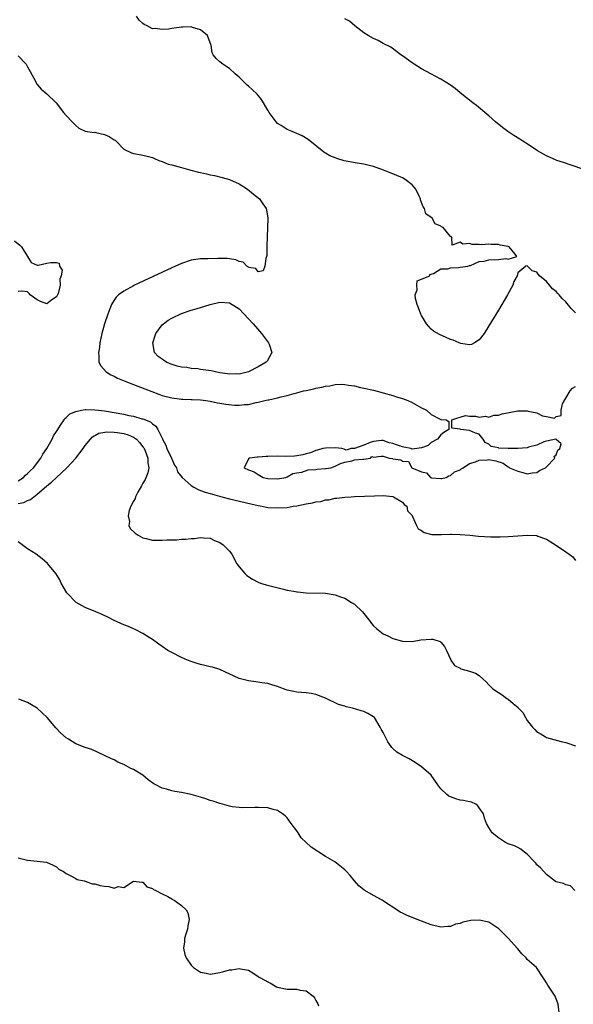
# Model space of a CAD drawing. Units: inches. Extents: x 2550000 to 2553000, y 1560000 to 1562308.
# Drawn here: x 2551661 to 2551777, y 1561537 to 1561742 of the extents above; entities that cross this region are included whole.
import ezdxf

# ---------------------------------------------------------------- set-up
doc = ezdxf.new("R2010")
doc.units = ezdxf.units.IN
doc.header["$MEASUREMENT"] = 0
doc.layers.add('LD25501560_2ft', color=221, linetype='Continuous')

msp = doc.modelspace()

# ---------------------------------------------------------------- linework, layer by layer
at = {"layer": 'LD25501560_2ft'}
for points, elevation in [([(2551777, 1561681.29), (2551776.16, 1561682.16), (2551775, 1561683.53), (2551774.24, 1561684.24), (2551773.62, 1561685), (2551773.32, 1561685.32), (2551773, 1561685.71), (2551772.27, 1561686.27), (2551771, 1561687.79), (2551769.52, 1561689), (2551769.29, 1561689.29), (2551769, 1561689.74), (2551767.99, 1561689.99), (2551767.05, 1561691), (2551767, 1561691.08), (2551766.66, 1561691), (2551765, 1561689.57), (2551764.92, 1561689), (2551764.18, 1561687.82), (2551764, 1561687), (2551762.88, 1561685), (2551761, 1561681.84), (2551759, 1561678.54), (2551758.02, 1561677), (2551757, 1561675.64), (2551755.99, 1561675), (2551755.35, 1561674.65), (2551755, 1561674.61), (2551753.13, 1561674.87), (2551752.8, 1561675), (2551751.58, 1561675.58), (2551751, 1561675.73), (2551750.13, 1561676.13), (2551748.73, 1561676.73), (2551747.47, 1561677.47), (2551747, 1561677.85), (2551746.01, 1561679), (2551745, 1561680.68), (2551744.84, 1561681), (2551744.34, 1561682.34), (2551744.07, 1561683), (2551743.73, 1561684.27), (2551743.65, 1561685), (2551744.08, 1561686.08), (2551743.98, 1561687), (2551744.1, 1561687.9), (2551746.68, 1561689), (2551746.72, 1561689.28), (2551747.47, 1561689.47), (2551749, 1561690.42), (2551750.44, 1561690.44), (2551751, 1561690.63), (2551752.69, 1561690.69), (2551753, 1561690.77), (2551754.64, 1561691), (2551755, 1561691.14), (2551755.15, 1561691.15), (2551757, 1561691.92), (2551758.01, 1561692.01), (2551759, 1561692.28), (2551761, 1561692.4), (2551762.56, 1561692.56), (2551763, 1561692.44), (2551764.84, 1561693), (2551764.5, 1561693.5), (2551763.19, 1561695), (2551763, 1561695.09), (2551761.38, 1561695.38), (2551761, 1561695.52), (2551759.48, 1561695.48), (2551759, 1561695.53), (2551757.44, 1561695.44), (2551757, 1561695.49), (2551755.51, 1561695.51), (2551755, 1561695.69), (2551753.56, 1561695.56), (2551753, 1561695.98), (2551751.36, 1561695.36), (2551751.26, 1561697), (2551751, 1561697.14), (2551749.49, 1561699), (2551749.14, 1561699.14), (2551749, 1561699.3), (2551747.79, 1561699.79), (2551747.18, 1561701), (2551745.91, 1561701.91), (2551745.59, 1561703), (2551745.31, 1561703.31), (2551745, 1561704.26), (2551744.77, 1561704.77), (2551744.76, 1561705), (2551744.58, 1561705.42), (2551743.81, 1561707), (2551743, 1561707.9), (2551741.6, 1561709), (2551741, 1561709.35), (2551739.85, 1561709.85), (2551739, 1561710.18), (2551738.44, 1561710.44), (2551737.09, 1561711), (2551735, 1561711.74), (2551734.08, 1561711.92), (2551733, 1561712.2), (2551731.61, 1561712.39), (2551728.9, 1561712.9), (2551727.37, 1561713.37), (2551727, 1561713.53), (2551725.93, 1561713.93), (2551725, 1561714.52), (2551724.68, 1561714.68), (2551721.38, 1561717.38), (2551720.13, 1561718.13), (2551719, 1561718.62), (2551718.03, 1561719), (2551717, 1561719.45), (2551715.74, 1561720.26), (2551715, 1561720.71), (2551714.73, 1561721), (2551713.27, 1561723), (2551713, 1561723.44), (2551711.69, 1561725.69), (2551710.77, 1561726.77), (2551709.75, 1561727.75), (2551709, 1561728.44), (2551708.69, 1561728.69), (2551708.33, 1561729), (2551707, 1561730.3), (2551706.19, 1561731), (2551705, 1561732.1), (2551704.46, 1561732.46), (2551703.6, 1561733), (2551703, 1561733.54), (2551702.22, 1561734.22), (2551701.64, 1561735), (2551701.41, 1561735.41), (2551701.17, 1561737), (2551701.11, 1561737.11), (2551700.58, 1561738.58), (2551700.4, 1561739), (2551699, 1561740.21), (2551697.33, 1561740.67), (2551697, 1561740.81), (2551695.29, 1561740.71), (2551695, 1561740.73), (2551693.46, 1561740.54), (2551693, 1561740.47), (2551692.32, 1561740.32), (2551691, 1561740.25), (2551689.54, 1561740.46), (2551689, 1561740.37), (2551687.84, 1561741), (2551687.28, 1561741.28), (2551687, 1561741.49), (2551686.19, 1561742.19), (2551685.67, 1561743)], 6586), ([(2551779, 1561711.01), (2551775.95, 1561712.05), (2551774.56, 1561712.56), (2551773.17, 1561713), (2551773, 1561713.07), (2551771, 1561713.98), (2551769.09, 1561715), (2551767, 1561716.42), (2551766.08, 1561717), (2551765.44, 1561717.44), (2551764.18, 1561718.18), (2551762.98, 1561719), (2551761.84, 1561719.84), (2551760.37, 1561721), (2551759, 1561722.28), (2551756.44, 1561724.44), (2551755.67, 1561725), (2551753, 1561727.08), (2551751.96, 1561727.96), (2551751, 1561728.63), (2551750.8, 1561728.8), (2551749, 1561729.92), (2551746.95, 1561731), (2551745, 1561732.08), (2551743.47, 1561733), (2551743, 1561733.31), (2551741, 1561734.76), (2551740.65, 1561735), (2551738.57, 1561736.57), (2551737, 1561737.35), (2551735.93, 1561737.93), (2551735, 1561738.37), (2551733.86, 1561739), (2551733, 1561739.58), (2551731.09, 1561741), (2551729.97, 1561741.97), (2551729, 1561742.5)], 6584), ([(2551661, 1561734.74), (2551662.67, 1561733), (2551663, 1561732.51), (2551663.5, 1561731.5), (2551664.68, 1561729.32), (2551664.89, 1561728.89), (2551665, 1561728.78), (2551665.82, 1561727.82), (2551667, 1561726.86), (2551668.91, 1561725), (2551670.46, 1561723), (2551671, 1561722.35), (2551672.28, 1561721), (2551673, 1561720.27), (2551673.68, 1561719.68), (2551675, 1561719.11), (2551676.84, 1561718.84), (2551677, 1561718.86), (2551677.17, 1561718.83), (2551679, 1561718.41), (2551679.95, 1561717.95), (2551681, 1561717.29), (2551681.19, 1561717.19), (2551681.41, 1561717), (2551683, 1561715.36), (2551684.58, 1561714.58), (2551685, 1561714.43), (2551686.25, 1561714.25), (2551687, 1561714.09), (2551687.88, 1561713.88), (2551689, 1561713.59), (2551689.38, 1561713.38), (2551690.31, 1561713), (2551691, 1561712.77), (2551692.24, 1561712.24), (2551693, 1561712.07), (2551694.25, 1561711.75), (2551695, 1561711.5), (2551696.96, 1561710.96), (2551698.56, 1561710.56), (2551699, 1561710.45), (2551700.21, 1561710.21), (2551701, 1561710), (2551701.87, 1561709.87), (2551703.47, 1561709.47), (2551705, 1561708.99), (2551707, 1561708.09), (2551708.73, 1561707), (2551709.98, 1561705.98), (2551711.23, 1561705), (2551711.98, 1561703.98), (2551712.65, 1561703), (2551712.71, 1561702.71), (2551712.97, 1561701), (2551712.82, 1561697), (2551712.81, 1561695.19), (2551712.77, 1561693.23), (2551712.74, 1561693), (2551712.57, 1561692.57), (2551712.38, 1561691), (2551712.02, 1561689.98), (2551711, 1561689.83), (2551710.5, 1561690.5), (2551709, 1561690.72), (2551708.87, 1561690.87), (2551708.61, 1561691), (2551707.84, 1561691.84), (2551707, 1561691.96), (2551706.32, 1561692.32), (2551705, 1561692.54), (2551704.56, 1561692.56), (2551703, 1561692.58), (2551702.55, 1561692.55), (2551700.51, 1561692.51), (2551699, 1561692.54), (2551697, 1561692.24), (2551695, 1561691.52), (2551693, 1561690.61), (2551685.22, 1561687), (2551685, 1561686.9), (2551683, 1561685.8), (2551681.91, 1561685), (2551681.44, 1561684.56), (2551681, 1561683.9), (2551680.63, 1561683.37), (2551680.46, 1561683), (2551680.13, 1561682.13), (2551679.67, 1561681), (2551678.99, 1561679), (2551678.45, 1561677), (2551678.04, 1561675), (2551677.92, 1561674.08), (2551677.74, 1561673), (2551677.83, 1561672.17), (2551677.84, 1561671), (2551678.23, 1561670.23), (2551679.32, 1561669), (2551680.33, 1561668.33), (2551681, 1561668.05), (2551681.67, 1561667.67), (2551683.08, 1561667.08), (2551685, 1561666.32), (2551688.86, 1561664.86), (2551690.32, 1561664.32), (2551691, 1561664.09), (2551693, 1561663.54), (2551695, 1561663.29), (2551695.31, 1561663.31), (2551697, 1561663.24), (2551697.24, 1561663.24), (2551699, 1561663.13), (2551700.1, 1561663), (2551701, 1561662.85), (2551702.52, 1561662.52), (2551703, 1561662.48), (2551704.23, 1561662.23), (2551706.07, 1561662.07), (2551707, 1561662.04), (2551708.16, 1561662.16), (2551709, 1561662.22), (2551710.59, 1561662.59), (2551711, 1561662.66), (2551712.34, 1561663), (2551713, 1561663.14), (2551713.19, 1561663.19), (2551715, 1561663.55), (2551715.78, 1561663.78), (2551717, 1561664.03), (2551718.47, 1561664.47), (2551719, 1561664.59), (2551720.44, 1561665), (2551721, 1561665.13), (2551722.56, 1561665.44), (2551723, 1561665.58), (2551724.24, 1561665.76), (2551725, 1561666.02), (2551725.91, 1561666.09), (2551727, 1561666.36), (2551728.4, 1561666.4), (2551729, 1561666.36), (2551729.8, 1561666.2), (2551731, 1561666.04), (2551732.25, 1561665.75), (2551733, 1561665.61), (2551735, 1561665.16), (2551737, 1561664.64), (2551738.25, 1561664.25), (2551739, 1561664.07), (2551739.79, 1561663.79), (2551741, 1561663.44), (2551742.15, 1561663), (2551743, 1561662.59), (2551745, 1561661.47), (2551746.01, 1561661), (2551747, 1561660.11), (2551748.85, 1561659.15), (2551749, 1561659.09), (2551750.08, 1561659), (2551750.68, 1561658.68), (2551750.68, 1561657), (2551749.63, 1561656.37), (2551749, 1561655.86), (2551748.28, 1561655), (2551747, 1561654.27), (2551746.34, 1561653.66), (2551745, 1561653.2), (2551743, 1561652.91), (2551742.74, 1561653), (2551741.33, 1561653.33), (2551741, 1561653.35), (2551739.77, 1561653.77), (2551739, 1561654.08), (2551738.24, 1561654.24), (2551737, 1561654.67), (2551736.68, 1561654.68), (2551735, 1561654.48), (2551734.28, 1561654.28), (2551733, 1561653.7), (2551731, 1561653.04), (2551730.37, 1561653), (2551729.32, 1561652.68), (2551729, 1561652.82), (2551728.9, 1561652.9), (2551728.37, 1561653), (2551727, 1561653.14), (2551725, 1561653.11), (2551724.45, 1561653), (2551723.35, 1561652.65), (2551723, 1561652.6), (2551721.87, 1561652.13), (2551721, 1561651.93), (2551720.28, 1561651.72), (2551719, 1561651.52), (2551718.54, 1561651.46), (2551716.61, 1561651.39), (2551715, 1561651.4), (2551713, 1561651.33), (2551712.66, 1561651.34), (2551711, 1561651.24), (2551710.75, 1561651.25), (2551709.19, 1561651), (2551709, 1561650.89), (2551708.04, 1561649), (2551709, 1561648.57), (2551710.16, 1561648.16), (2551711, 1561647.59), (2551712.05, 1561647), (2551713, 1561646.78), (2551715, 1561646.73), (2551716.74, 1561647), (2551716.91, 1561647.09), (2551717, 1561647.12), (2551718.16, 1561647.84), (2551719, 1561647.99), (2551720.1, 1561648.1), (2551721.42, 1561648.58), (2551723, 1561648.65), (2551723.27, 1561648.73), (2551725, 1561648.85), (2551725.12, 1561648.88), (2551726.13, 1561649), (2551727, 1561649.34), (2551728.09, 1561649.91), (2551729, 1561650.21), (2551730.49, 1561650.49), (2551731, 1561650.65), (2551732.78, 1561650.78), (2551733, 1561650.82), (2551734.39, 1561651), (2551734.67, 1561651.33), (2551735, 1561651.22), (2551736.56, 1561651.44), (2551737, 1561651.45), (2551738.23, 1561651), (2551738.92, 1561650.92), (2551739, 1561650.9), (2551740.67, 1561650.67), (2551741, 1561650.39), (2551742.3, 1561650.3), (2551742.97, 1561649), (2551745, 1561648.14), (2551745.99, 1561647.99), (2551746.84, 1561647), (2551747.09, 1561646.91), (2551749, 1561646.78), (2551749.21, 1561646.79), (2551750.14, 1561647), (2551750.68, 1561647.32), (2551751, 1561647.4), (2551751.82, 1561648.18), (2551753, 1561648.6), (2551753.21, 1561648.79), (2551753.65, 1561649), (2551755, 1561649.89), (2551756.25, 1561650.25), (2551757, 1561650.61), (2551758.68, 1561650.68), (2551759, 1561650.72), (2551760.44, 1561650.44), (2551761.95, 1561649.95), (2551763, 1561649.18), (2551763.13, 1561649.13), (2551763.26, 1561649), (2551765, 1561648.32), (2551766.06, 1561648.06), (2551767, 1561647.77), (2551768.03, 1561647.97), (2551769, 1561648.04), (2551769.55, 1561648.45), (2551770.76, 1561649), (2551771, 1561649.22), (2551772.71, 1561651), (2551772.62, 1561651.38), (2551773, 1561651.68), (2551773.33, 1561652.67), (2551773.75, 1561653), (2551774.03, 1561654.03), (2551773, 1561654.87), (2551772.94, 1561654.94), (2551771, 1561654.57), (2551770.43, 1561654.43), (2551769, 1561653.69), (2551767.28, 1561653.28), (2551767, 1561653.16), (2551765, 1561653.04), (2551763.01, 1561653.01), (2551761.1, 1561653.1), (2551761, 1561653.14), (2551759.46, 1561653.46), (2551759, 1561653.96), (2551758.25, 1561654.25), (2551757.82, 1561655), (2551757, 1561655.99), (2551756.24, 1561656.24), (2551755, 1561656.74), (2551753.13, 1561657), (2551753.04, 1561657.04), (2551753, 1561657.08), (2551751.28, 1561657.28), (2551751.28, 1561659), (2551752.56, 1561659.44), (2551753, 1561659.55), (2551754.12, 1561659.88), (2551755, 1561659.77), (2551756.22, 1561659.78), (2551757, 1561659.52), (2551758.27, 1561659.73), (2551759, 1561659.57), (2551760.04, 1561659.96), (2551761, 1561659.98), (2551761.75, 1561660.25), (2551765, 1561660.86), (2551766.9, 1561660.9), (2551767, 1561660.88), (2551767.21, 1561660.79), (2551769, 1561660.42), (2551770.19, 1561659.81), (2551771, 1561659.7), (2551772.63, 1561659.37), (2551773, 1561659.69), (2551774.07, 1561659.93), (2551774.04, 1561661), (2551774.34, 1561662.34), (2551775, 1561663.51), (2551775.91, 1561665), (2551776.44, 1561665.56), (2551777, 1561665.92)], 6588), ([(2551660.29, 1561696.29), (2551661.38, 1561695.38), (2551661.71, 1561695), (2551662.98, 1561693), (2551663.75, 1561691.75), (2551665, 1561691.21), (2551665.2, 1561691.2), (2551667, 1561691.61), (2551667.75, 1561691.75), (2551669, 1561691.76), (2551669.58, 1561691.58), (2551669.65, 1561691), (2551670.16, 1561690.16), (2551669.97, 1561689), (2551669.73, 1561688.27), (2551669.79, 1561687), (2551669.32, 1561685.32), (2551669.2, 1561685), (2551669, 1561684.61), (2551668.01, 1561683.99), (2551667, 1561683.14), (2551665.66, 1561683.66), (2551665, 1561683.99), (2551663.49, 1561685), (2551663.32, 1561685.32), (2551663, 1561685.61), (2551661.77, 1561685.77), (2551661, 1561685.68)], 6590), ([(2551661, 1561646.28), (2551662.12, 1561647), (2551662.55, 1561647.45), (2551663, 1561647.79), (2551663.57, 1561648.43), (2551664.18, 1561649), (2551665.73, 1561651), (2551666.15, 1561651.85), (2551667, 1561653.02), (2551668.09, 1561655), (2551668.36, 1561655.64), (2551669, 1561656.54), (2551669.26, 1561657), (2551669.86, 1561657.86), (2551670.57, 1561659), (2551670.71, 1561659.29), (2551671, 1561659.46), (2551671.75, 1561660.25), (2551673, 1561660.75), (2551674.19, 1561661), (2551675, 1561661.15), (2551675.13, 1561661.13), (2551677, 1561661.11), (2551677.74, 1561661), (2551679, 1561660.86), (2551681, 1561660.54), (2551683, 1561660.16), (2551684.09, 1561659.91), (2551685, 1561659.73), (2551686.77, 1561659.23), (2551687, 1561659.18), (2551688.56, 1561658.56), (2551689, 1561658.16), (2551689.69, 1561657.69), (2551690.07, 1561657), (2551691.04, 1561655.04), (2551691.05, 1561655), (2551691.75, 1561653.75), (2551691.99, 1561653), (2551692.96, 1561651), (2551693.59, 1561649.59), (2551693.95, 1561649), (2551694.18, 1561648.18), (2551695.18, 1561647), (2551697, 1561645.32), (2551697.58, 1561645), (2551698.46, 1561644.46), (2551699, 1561644.31), (2551699.93, 1561643.93), (2551701, 1561643.66), (2551701.5, 1561643.5), (2551703.44, 1561643), (2551705, 1561642.56), (2551709.48, 1561641.48), (2551711, 1561641.13), (2551711.8, 1561641), (2551713, 1561640.76), (2551715, 1561640.65), (2551717, 1561640.78), (2551718.29, 1561641), (2551719, 1561641.1), (2551721, 1561641.52), (2551722.3, 1561641.7), (2551723, 1561641.95), (2551724.01, 1561641.99), (2551725, 1561642.34), (2551725.68, 1561642.32), (2551727, 1561642.67), (2551727.32, 1561642.68), (2551729, 1561642.91), (2551730.31, 1561643), (2551731, 1561643.03), (2551735.17, 1561643.17), (2551737, 1561643.22), (2551739, 1561643.06), (2551739.18, 1561643), (2551741, 1561641.86), (2551741.38, 1561641.38), (2551741.89, 1561641), (2551742.08, 1561640.08), (2551743, 1561639.05), (2551743.13, 1561638.87), (2551743.95, 1561637), (2551744.31, 1561636.31), (2551745, 1561635.96), (2551745.51, 1561635.51), (2551747.14, 1561635.14), (2551749, 1561635.14), (2551749.13, 1561635.13), (2551751, 1561635.22), (2551751.2, 1561635.2), (2551753, 1561635.16), (2551755.02, 1561635), (2551756.81, 1561634.81), (2551759.34, 1561634.66), (2551761.34, 1561634.66), (2551763, 1561634.73), (2551765, 1561634.84), (2551767, 1561634.99), (2551769, 1561634.89), (2551769.2, 1561634.8), (2551771, 1561634.15), (2551772.87, 1561633), (2551775, 1561631.49), (2551775.74, 1561631), (2551776.47, 1561630.47), (2551777, 1561629.73)], 6590), ([(2551661, 1561641.55), (2551662.18, 1561641.82), (2551663, 1561642.18), (2551663.56, 1561642.44), (2551664.25, 1561643), (2551665, 1561643.54), (2551667, 1561645.23), (2551667.98, 1561646.02), (2551670.06, 1561647.94), (2551671.17, 1561649), (2551673.02, 1561651), (2551673.87, 1561652.13), (2551674.56, 1561653), (2551675, 1561653.66), (2551676.08, 1561655), (2551676.52, 1561655.48), (2551677.8, 1561656.2), (2551679.49, 1561656.51), (2551681, 1561656.45), (2551681.62, 1561656.38), (2551683, 1561656.14), (2551683.89, 1561655.89), (2551685, 1561655.42), (2551685.62, 1561655), (2551686.31, 1561654.31), (2551687, 1561653.39), (2551687.16, 1561653.16), (2551687.24, 1561653), (2551687.44, 1561652.56), (2551688.04, 1561651), (2551688.04, 1561650.04), (2551688.23, 1561649), (2551688.02, 1561647.98), (2551687.44, 1561646.56), (2551687, 1561645.82), (2551686.71, 1561645.29), (2551685.93, 1561643.93), (2551685.44, 1561643), (2551685.36, 1561642.64), (2551685, 1561642.03), (2551684.5, 1561641), (2551684.15, 1561640.15), (2551683.9, 1561639), (2551684.17, 1561637.83), (2551684.06, 1561637), (2551684.36, 1561636.36), (2551685.38, 1561635.38), (2551686, 1561635), (2551687, 1561634.45), (2551687.68, 1561634.32), (2551689, 1561633.96), (2551690.03, 1561633.97), (2551691, 1561633.93), (2551692, 1561634), (2551693, 1561634.04), (2551693.96, 1561634.04), (2551695, 1561634.13), (2551695.86, 1561634.14), (2551697, 1561634.28), (2551697.72, 1561634.28), (2551699, 1561634.5), (2551699.59, 1561634.41), (2551701, 1561634.33), (2551701.91, 1561633.91), (2551703, 1561633.46), (2551703.7, 1561633), (2551705, 1561631.65), (2551705.47, 1561631), (2551706.57, 1561629), (2551707, 1561628.4), (2551708.17, 1561627), (2551708.59, 1561626.59), (2551709.81, 1561625.81), (2551711, 1561625.17), (2551711.46, 1561625), (2551712.63, 1561624.63), (2551716.25, 1561623.74), (2551717, 1561623.54), (2551718.76, 1561623.24), (2551719, 1561623.19), (2551719.16, 1561623.16), (2551721, 1561623.01), (2551725, 1561622.9), (2551727, 1561622.6), (2551728.15, 1561622.15), (2551729, 1561621.85), (2551730.4, 1561621), (2551731, 1561620.6), (2551732.71, 1561619), (2551734.3, 1561617), (2551734.57, 1561616.57), (2551735, 1561616.09), (2551735.59, 1561615.59), (2551737, 1561614.46), (2551738, 1561614), (2551739, 1561613.45), (2551741, 1561612.89), (2551743, 1561612.88), (2551744.83, 1561613.17), (2551747, 1561613.36), (2551747.35, 1561613.35), (2551748.86, 1561612.86), (2551749, 1561612.73), (2551749.78, 1561611.78), (2551750.15, 1561611), (2551751, 1561609.15), (2551751.08, 1561609), (2551751.86, 1561607.86), (2551753, 1561607.29), (2551753.18, 1561607.18), (2551755, 1561606.69), (2551756.25, 1561606.25), (2551757, 1561605.76), (2551757.82, 1561605), (2551758.45, 1561604.45), (2551759, 1561603.83), (2551759.81, 1561603), (2551761, 1561602.23), (2551761.76, 1561601.76), (2551762.75, 1561601), (2551763, 1561600.86), (2551764.08, 1561599.92), (2551765.1, 1561599.1), (2551765.15, 1561599), (2551766.08, 1561598.08), (2551766.63, 1561597), (2551767, 1561596.38), (2551768.11, 1561595), (2551768.55, 1561594.55), (2551769, 1561594.02), (2551769.67, 1561593.67), (2551770.81, 1561593), (2551771, 1561592.9), (2551774.05, 1561592.05), (2551775, 1561591.81), (2551777, 1561591.1)], 6592), ([(2551776.87, 1561561), (2551776.02, 1561562.02), (2551775, 1561562.17), (2551774.5, 1561562.5), (2551773, 1561562.8), (2551772.9, 1561562.9), (2551771, 1561564.33), (2551770.45, 1561565), (2551769.77, 1561565.77), (2551769, 1561566.38), (2551768.74, 1561566.74), (2551768.47, 1561567), (2551767, 1561568.56), (2551766.45, 1561569), (2551765.62, 1561569.62), (2551765, 1561569.97), (2551764.3, 1561570.3), (2551763, 1561570.76), (2551762.47, 1561571), (2551761, 1561572.01), (2551759.71, 1561573), (2551759, 1561574.1), (2551758.48, 1561575), (2551758.09, 1561576.09), (2551757.87, 1561577), (2551757, 1561578.26), (2551756.67, 1561578.67), (2551756.26, 1561579), (2551755.39, 1561579.39), (2551755, 1561579.49), (2551753.74, 1561579.74), (2551753, 1561579.84), (2551752.09, 1561580.09), (2551751, 1561580.5), (2551750.66, 1561580.66), (2551750.24, 1561581), (2551749, 1561582.21), (2551748.39, 1561583), (2551747, 1561585.05), (2551745, 1561586.77), (2551743.67, 1561587.67), (2551742.42, 1561588.42), (2551741, 1561589.15), (2551739.85, 1561589.85), (2551739, 1561590.59), (2551738.79, 1561590.79), (2551738.68, 1561591), (2551737.99, 1561591.99), (2551737, 1561593.91), (2551736.6, 1561594.6), (2551736.35, 1561595), (2551735.19, 1561597), (2551735, 1561597.18), (2551733.84, 1561597.84), (2551733, 1561598.28), (2551732.44, 1561598.44), (2551730.63, 1561599), (2551729.28, 1561599.28), (2551729, 1561599.39), (2551727.73, 1561599.73), (2551725, 1561601.08), (2551723, 1561601.85), (2551722.01, 1561602.01), (2551721, 1561602.16), (2551719, 1561602.29), (2551718.41, 1561602.41), (2551717, 1561602.74), (2551716.8, 1561602.8), (2551715.33, 1561603.33), (2551715, 1561603.49), (2551713.83, 1561603.83), (2551713, 1561604.1), (2551711.76, 1561604.24), (2551710.48, 1561604.48), (2551709, 1561604.63), (2551707, 1561605.18), (2551703, 1561607), (2551701.48, 1561607.48), (2551701, 1561607.57), (2551699.89, 1561607.89), (2551699, 1561608.06), (2551698.3, 1561608.3), (2551697, 1561608.68), (2551696.24, 1561609), (2551695, 1561609.55), (2551693, 1561610.54), (2551692.19, 1561611), (2551691, 1561611.8), (2551690.32, 1561612.32), (2551689, 1561613.29), (2551688.32, 1561613.68), (2551687, 1561614.54), (2551685.35, 1561615.35), (2551685, 1561615.46), (2551683.96, 1561615.96), (2551683, 1561616.29), (2551682.53, 1561616.53), (2551681.49, 1561617), (2551681, 1561617.24), (2551679.86, 1561617.86), (2551678.49, 1561618.49), (2551677.16, 1561619), (2551675, 1561619.94), (2551673.08, 1561621), (2551673, 1561621.06), (2551671.13, 1561623), (2551670, 1561625), (2551669.67, 1561625.67), (2551668.93, 1561626.93), (2551667.12, 1561629.12), (2551666.05, 1561630.05), (2551664.76, 1561631), (2551663, 1561632.15), (2551661, 1561633.58)], 6594), ([(2551773.63, 1561535.63), (2551773.39, 1561537.39), (2551773, 1561538.48), (2551772.85, 1561538.85), (2551772.77, 1561539), (2551771.28, 1561541.28), (2551771, 1561541.79), (2551770.53, 1561542.53), (2551770.22, 1561543), (2551768.93, 1561545), (2551767, 1561546.68), (2551766.74, 1561547), (2551765.85, 1561547.85), (2551765, 1561548.85), (2551764.89, 1561549), (2551763.06, 1561551.06), (2551761.05, 1561553.05), (2551759, 1561554.4), (2551757, 1561554.86), (2551755.25, 1561554.75), (2551753.58, 1561554.42), (2551753, 1561554.17), (2551752.02, 1561553.98), (2551751, 1561553.55), (2551750.45, 1561553.55), (2551749, 1561553.41), (2551747, 1561553.9), (2551744.1, 1561555), (2551741.87, 1561555.87), (2551741, 1561556.31), (2551740.52, 1561556.52), (2551739, 1561557.52), (2551738.1, 1561558.1), (2551737, 1561558.89), (2551736.82, 1561559), (2551735, 1561559.99), (2551733.19, 1561561), (2551733.08, 1561561.08), (2551733, 1561561.15), (2551731.96, 1561561.96), (2551731.03, 1561563), (2551730.11, 1561564.11), (2551729.36, 1561565), (2551729, 1561565.32), (2551726.92, 1561567), (2551725, 1561568.13), (2551722.03, 1561570.03), (2551720.98, 1561570.98), (2551719.96, 1561571.96), (2551719.31, 1561573), (2551719, 1561573.42), (2551717.88, 1561575), (2551717, 1561576.17), (2551716.59, 1561576.59), (2551716.05, 1561577), (2551715, 1561577.67), (2551714.13, 1561577.87), (2551713, 1561578.2), (2551711, 1561578.33), (2551710.3, 1561578.3), (2551707.75, 1561578.25), (2551707, 1561578.28), (2551705.59, 1561578.41), (2551705, 1561578.55), (2551703.1, 1561579.1), (2551703, 1561579.1), (2551701.63, 1561579.63), (2551701, 1561579.77), (2551700.1, 1561580.1), (2551699, 1561580.45), (2551697, 1561581.03), (2551695, 1561581.44), (2551693.61, 1561581.61), (2551693, 1561581.75), (2551691.9, 1561582.09), (2551691, 1561582.3), (2551689.65, 1561583), (2551689.24, 1561583.24), (2551688.08, 1561584.08), (2551686.94, 1561585), (2551685, 1561586.21), (2551684.45, 1561586.45), (2551683.48, 1561587), (2551683, 1561587.25), (2551681.76, 1561587.76), (2551681, 1561588.2), (2551680.42, 1561588.42), (2551679, 1561589.12), (2551676.34, 1561590.34), (2551675, 1561590.78), (2551673, 1561591.54), (2551671.5, 1561592.5), (2551671, 1561592.79), (2551669.85, 1561593.85), (2551668.89, 1561594.89), (2551667.04, 1561597.04), (2551665, 1561599), (2551663, 1561600.15), (2551661.16, 1561600.84)], 6596), ([(2551661, 1561567.84), (2551663, 1561567.3), (2551665, 1561567.14), (2551666.95, 1561566.95), (2551668.3, 1561566.3), (2551669, 1561565.92), (2551669.49, 1561565.49), (2551670.43, 1561565), (2551671, 1561564.54), (2551671.83, 1561564.17), (2551673, 1561563.5), (2551673.3, 1561563.3), (2551674.74, 1561563), (2551674.94, 1561562.94), (2551675, 1561562.94), (2551676.43, 1561562.43), (2551677, 1561562.42), (2551678.09, 1561562.09), (2551679, 1561561.92), (2551679.88, 1561561.88), (2551681, 1561561.54), (2551681.83, 1561561.83), (2551683, 1561561.67), (2551685, 1561562.97), (2551686.77, 1561562.77), (2551687, 1561562.78), (2551687.8, 1561561.8), (2551689, 1561561.41), (2551689.2, 1561561.2), (2551689.7, 1561561), (2551691, 1561560.31), (2551692.2, 1561559.79), (2551693, 1561559.31), (2551693.17, 1561559.17), (2551693.49, 1561559), (2551695, 1561557.88), (2551696, 1561557), (2551696.35, 1561556.35), (2551696.63, 1561555), (2551696.35, 1561553.65), (2551696.26, 1561553), (2551695.91, 1561551.91), (2551695.67, 1561551), (2551695.65, 1561550.35), (2551695.45, 1561549), (2551695.71, 1561547.71), (2551695.96, 1561547), (2551697, 1561545.51), (2551697.49, 1561545), (2551699, 1561544.02), (2551700.18, 1561543.82), (2551701, 1561543.63), (2551703, 1561543.98), (2551703.83, 1561544.17), (2551705, 1561544.53), (2551705.47, 1561544.53), (2551707, 1561544.81), (2551707.28, 1561544.72), (2551709, 1561544.42), (2551709.89, 1561543.89), (2551711, 1561543.15), (2551711.18, 1561543), (2551712.34, 1561542.34), (2551713, 1561541.99), (2551713.66, 1561541.66), (2551714.78, 1561541), (2551715, 1561540.9), (2551717, 1561540.51), (2551717.52, 1561540.48), (2551719, 1561540.49), (2551719.73, 1561540.27), (2551721, 1561540.11), (2551722.4, 1561539), (2551722.71, 1561538.71), (2551723, 1561538.14), (2551723.42, 1561537.42), (2551723.57, 1561537)], 6598)]:
    msp.add_lwpolyline(points, dxfattribs=dict(at, elevation=elevation))
at = {"layer": 'LD25501560_2ft', "elevation": 6586}
msp.add_lwpolyline([(2551691, 1561671.61), (2551690.19, 1561672.19), (2551689.43, 1561673), (2551689.08, 1561675), (2551689.68, 1561677), (2551691, 1561678.77), (2551691.24, 1561679), (2551692.26, 1561679.74), (2551693, 1561680.14), (2551695, 1561681.1), (2551697, 1561681.81), (2551698.1, 1561682.1), (2551701, 1561682.97), (2551703, 1561683.51), (2551705, 1561683.37), (2551706.45, 1561682.45), (2551707, 1561682.08), (2551709, 1561680.02), (2551709.93, 1561679), (2551710.41, 1561678.41), (2551711.67, 1561677), (2551713.15, 1561675), (2551713.26, 1561674.74), (2551713.83, 1561673), (2551712.82, 1561671.18), (2551712.66, 1561671), (2551711, 1561670.02), (2551708.98, 1561669.02), (2551707, 1561668.53), (2551706.55, 1561668.55), (2551705, 1561668.49), (2551704.58, 1561668.58), (2551703, 1561668.81), (2551701.19, 1561669.19), (2551699, 1561669.49), (2551698.41, 1561669.59), (2551697, 1561669.69), (2551696.12, 1561669.88), (2551695, 1561669.98), (2551694.15, 1561670.15), (2551692.67, 1561670.67), (2551691.92, 1561671), (2551691.33, 1561671.33)], close=True, dxfattribs=at)

doc.saveas('drawing.dxf')
